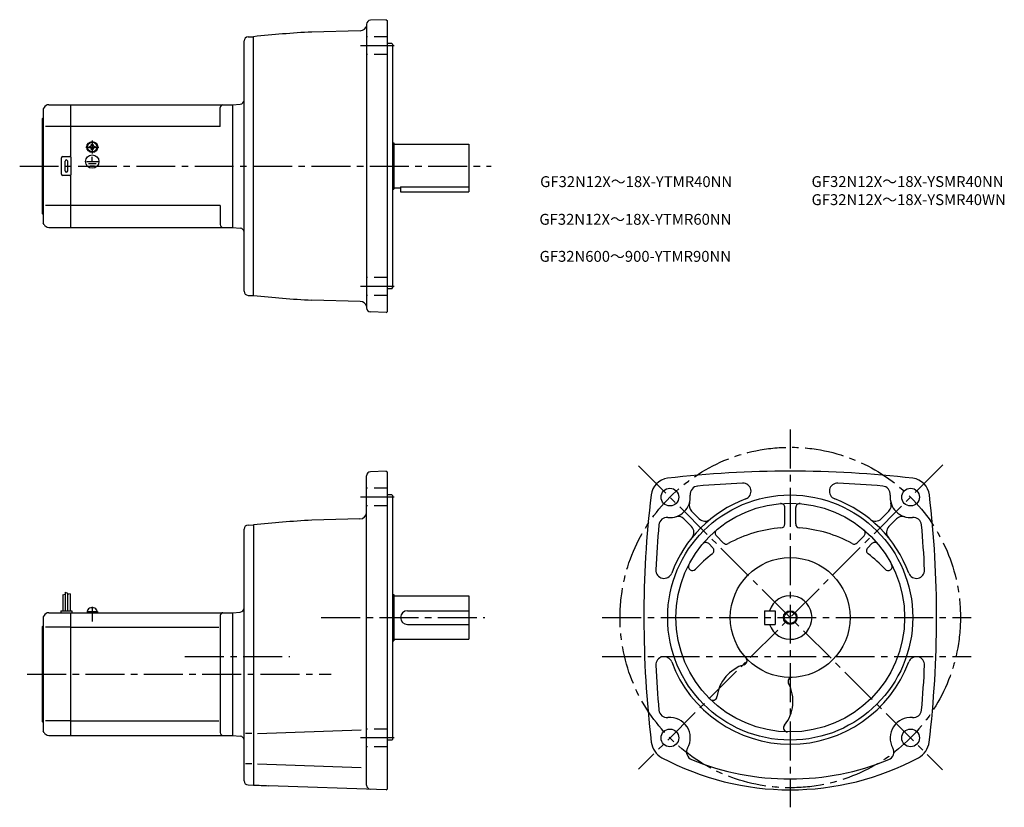
# Model space of a CAD drawing. Extents: x 42 to 765, y 72 to 651.
import ezdxf

# ---------------------------------------------------------------- set-up
doc = ezdxf.new("R2010")
doc.units = 0
doc.header["$LTSCALE"] = 3
doc.header["$MEASUREMENT"] = 0
for name, pattern in [('CENS', [13, 10, -1, 1, -1]), ('HIDDEN2', [4.7625, 3.175, -1.5875]), ('sekkei(A2)', [14.2875, 9.525, -1.5875, 1.5875, -1.5875])]:
    doc.linetypes.add(name, pattern=pattern)
doc.layers.get('0').update_dxf_attribs({"linetype": 'CONTINUOUS'})
for name, color, linetype in [('CENTER', 3, 'sekkei(A2)'), ('HIDS', 1, 'HIDDEN2'), ('HOJO', 4, 'CONTINUOUS'), ('TITLE_C', 4, 'CONTINUOUS')]:
    doc.layers.add(name, color=color, linetype=linetype)
doc.styles.get("Standard").update_dxf_attribs({"font": 'simplex.shx', "bigfont": 'extfont.shx'})

msp = doc.modelspace()

# ---------------------------------------------------------------- linework, layer by layer
for p, q in [((296.73, 647.11), (296.72, 438.95)), ((311.23, 650.51), (299.62, 650.1)), ((311.23, 650.51), (311.73, 650.03)), ((311.73, 650.03), (311.73, 436.03)), ((209.65, 637.92), (213.72, 638.03)), ((213.72, 448.03), (213.72, 638.03)), ((292.09, 642.39), (256.41, 641.46)), ((206.72, 451.13), (206.72, 634.92)), ((315.23, 633.03), (311.73, 633.03)), ((315.23, 633.03), (315.73, 632.53)), ((315.73, 632.53), (315.73, 453.53)), ((59.8, 586.03), (59.22, 585.03)), ((63.27, 588.03), (79.22, 588.03)), ((79.22, 588.03), (198.22, 588.03)), ((79.22, 588.03), (79.22, 549.89)), ((189.22, 572.03), (189.22, 586.03)), ((198.22, 588.03), (203.99, 588.53)), ((198.22, 588.03), (198.22, 498.03)), ((198.22, 588.03), (198.22, 498.03)), ((59.22, 585.03), (59.22, 501.03)), ((58.72, 578.03), (59.22, 578.53)), ((58.72, 508.03), (58.72, 578.03)), ((79.22, 572.03), (60.97, 572.03)), ((189.22, 572.03), (79.22, 572.03)), ((93.12, 557.5), (93.41, 557.5)), ((93.12, 557.03), (93.12, 557.5)), ((93.12, 556.55), (93.12, 557.03)), ((94.75, 559.13), (95.22, 559.13)), ((94.75, 558.84), (94.75, 559.13)), ((95.22, 559.13), (95.7, 559.13)), ((95.7, 559.13), (95.7, 558.84)), ((97.04, 557.5), (97.32, 557.5)), ((97.32, 557.5), (97.32, 557.03)), ((97.32, 557.03), (97.32, 556.55)), ((315.73, 560.03), (316.73, 560.03)), ((316.73, 560.03), (316.73, 526.03)), ((316.73, 559.03), (371.73, 559.03)), ((371.73, 559.03), (371.73, 524.03)), ((73.72, 550.03), (78.72, 550.03)), ((93.41, 556.55), (93.12, 556.55)), ((94.75, 554.93), (94.75, 555.21)), ((95.22, 554.93), (94.75, 554.93)), ((94.88, 553.24), (94.88, 553.54)), ((95.7, 554.93), (95.22, 554.93)), ((95.22, 546.32), (95.22, 549.92)), ((95.3, 553.23), (95.3, 553.53)), ((95.7, 555.21), (95.7, 554.93)), ((97.32, 556.55), (97.04, 556.55)), ((72.72, 537.03), (72.72, 549.03)), ((75.22, 539.53), (75.22, 546.53)), ((77.22, 539.53), (77.22, 546.53)), ((79.72, 537.03), (79.72, 549.03)), ((91.03, 546.32), (99.57, 546.32)), ((92.38, 544.82), (98.05, 544.82)), ((93.65, 543.34), (96.87, 543.34)), ((78.72, 536.03), (73.72, 536.03)), ((79.22, 536.16), (79.22, 498.03)), ((315.73, 526.03), (316.73, 526.03)), ((316.73, 527.03), (321.73, 527.03)), ((321.73, 527.83), (371.73, 527.83)), ((321.73, 527.83), (321.73, 524.03)), ((321.73, 524.03), (371.73, 524.03)), ((79.22, 514.03), (60.97, 514.03)), ((189.22, 514.03), (79.22, 514.03)), ((189.22, 514.03), (189.22, 500.03)), ((58.72, 508.03), (59.22, 507.53)), ((59.8, 500.03), (59.22, 501.03)), ((63.27, 498.03), (79.22, 498.03)), ((79.22, 498.03), (198.22, 498.03)), ((198.22, 498.03), (203.99, 497.52)), ((315.23, 453.03), (311.73, 453.03)), ((315.23, 453.03), (315.73, 453.53)), ((209.65, 448.13), (213.72, 448.03)), ((292.09, 443.66), (256.42, 444.6)), ((311.23, 435.54), (299.62, 435.95)), ((311.23, 435.54), (311.73, 436.03)), ((311.23, 319.08), (299.62, 318.67)), ((311.23, 319.08), (311.73, 318.59)), ((311.73, 318.59), (311.73, 85.59)), ((296.72, 88.52), (296.73, 315.67)), ((315.23, 301.59), (311.73, 301.59)), ((315.23, 301.59), (315.73, 301.09)), ((315.73, 301.09), (315.73, 122.09)), ((535.4, 289.75), (541.08, 284.07)), ((603.9, 280.34), (603.9, 292.29)), ((611.9, 280.34), (611.9, 292.29)), ((680.4, 289.75), (674.72, 284.07)), ((291.86, 283.95), (256.41, 283.03)), ((529.74, 284.1), (535.42, 278.41)), ((686.06, 284.1), (680.37, 278.41)), ((206.72, 91.7), (206.72, 276.49)), ((209.65, 279.49), (213.72, 279.59)), ((213.72, 279.59), (213.72, 88.59)), ((553.67, 271.48), (558.76, 266.39)), ((662.13, 271.48), (657.04, 266.39)), ((548.01, 265.83), (551.01, 262.83)), ((667.79, 265.83), (664.79, 262.83)), ((73.52, 228.16), (73.52, 216.59)), ((75.32, 230.22), (75.32, 216.59)), ((77.12, 229.59), (77.12, 216.59)), ((78.92, 228.97), (78.92, 216.59)), ((315.73, 228.59), (316.73, 228.59)), ((316.73, 228.59), (316.73, 194.59)), ((316.73, 227.59), (371.73, 227.59)), ((371.73, 227.59), (371.73, 195.59)), ((91.72, 216.09), (92.06, 217.33)), ((98.39, 217.33), (98.72, 216.09)), ((59.8, 213.09), (59.22, 212.09)), ((59.22, 212.09), (59.22, 128.09)), ((63.27, 215.09), (79.22, 215.09)), ((72.22, 216.59), (80.22, 216.59)), ((72.22, 216.59), (72.22, 215.09)), ((79.22, 215.09), (198.22, 215.09)), ((79.22, 215.09), (79.22, 125.09)), ((80.22, 216.59), (80.22, 215.09)), ((91.42, 216.09), (99.02, 216.09)), ((91.42, 216.09), (91.42, 215.09)), ((95.15, 215.09), (94.88, 216.09)), ((95.57, 215.09), (95.3, 216.09)), ((99.02, 216.09), (99.02, 215.09)), ((189.22, 213.09), (189.22, 127.09)), ((198.22, 215.09), (203.99, 215.6)), ((198.22, 215.09), (198.22, 125.09)), ((326.73, 216.59), (371.73, 216.59)), ((588.9, 216.59), (596.9, 216.59)), ((588.9, 216.59), (588.9, 206.59)), ((596.9, 216.59), (596.9, 206.59)), ((58.72, 205.09), (59.22, 205.59)), ((58.72, 135.09), (58.72, 205.09)), ((79.22, 204.5), (60.97, 204.5)), ((79.22, 204.5), (188.19, 204.5)), ((326.73, 206.59), (371.73, 206.59)), ((588.9, 206.59), (596.9, 206.59)), ((316.73, 195.59), (371.73, 195.59)), ((315.73, 194.59), (316.73, 194.59)), ((58.72, 135.09), (59.22, 134.59)), ((79.22, 135.69), (60.97, 135.69)), ((79.22, 135.69), (188.19, 135.69)), ((59.8, 127.09), (59.22, 128.09)), ((63.27, 125.09), (79.22, 125.09)), ((79.22, 125.09), (198.22, 125.09)), ((198.22, 125.09), (203.99, 124.59)), ((212.45, 126.42), (207.88, 126.42)), ((216.54, 126.42), (292.74, 129.08)), ((315.23, 121.59), (311.73, 121.59)), ((315.23, 121.59), (315.73, 122.09)), ((212.45, 104.26), (207.88, 104.26)), ((216.54, 104.26), (292.74, 101.6)), ((209.65, 88.7), (213.72, 88.59)), ((311.23, 85.11), (224.69, 88.13)), ((311.23, 85.11), (311.73, 85.59))]:
    msp.add_line(p, q)
at = {"color": 3, "linetype": 'CENS'}
msp.add_line((95.22, 219.5), (95.22, 208.78), dxfattribs=at)
for centre, radius in [((95.22, 557.03), 4), ((95.22, 557.03), 3.8), ((95.22, 557.03), 3.5), ((95.22, 546.32), 4.93), ((519.51, 299.98), 6.5), ((696.29, 299.98), 6.5), ((607.9, 211.59), 90), ((607.9, 211.59), 84), ((607.9, 211.59), 44), ((607.9, 211.59), 4.35), ((519.51, 123.21), 6.5), ((696.29, 123.21), 6.5)]:
    msp.add_circle(centre, radius)
for centre, radius, start, end in [((291.95, 647.39), 5, 271.50079, 347.71381), ((299.73, 647.11), 3, 92.00223, 180), ((209.72, 634.92), 3, 91.5, 180), ((296.73, -127.49), 770, 93.00113, 96.18809), ((63.27, 584.03), 4, 90, 150.0004), ((191.22, 586.03), 2, 90, 180), ((203.72, 591.52), 3, 275, 0), ((93.41, 558.84), 1.34, 270, 0), ((97.04, 558.84), 1.34, 180, 270), ((73.72, 549.03), 1, 90, 180), ((78.72, 549.03), 1, 0, 90), ((93.41, 555.21), 1.34, 0, 90), ((97.04, 555.21), 1.34, 90, 180), ((76.22, 546.53), 1, 90, 180), ((76.22, 546.53), 1, 0, 90), ((73.72, 537.03), 1, 180, 270), ((76.22, 539.53), 1, 180, 270), ((76.22, 539.53), 1, 270, 0), ((78.72, 537.03), 1, 270, 0), ((63.27, 502.03), 4, 209.9996, 270), ((191.22, 500.03), 2, 180, 270), ((203.72, 494.53), 3, 0, 85), ((209.72, 451.13), 3, 180, 268.5), ((296.73, 1213.54), 770, 263.81191, 266.99887), ((291.95, 438.66), 5, 17.40349, 88.49958), ((299.73, 438.95), 3, 180, 267.99777), ((299.73, 315.67), 3, 92, 180), ((607.9, -450.91), 770, 90, 96.71645), ((607.9, -450.91), 770, 83.28355, 90), ((519.58, 299.92), 14, 97.15169, 173.29069), ((696.22, 299.92), 14, 6.7093, 82.84831), ((540.41, 302.08), 6, 94.13142, 185.7193), ((607.9, -450.91), 762, 92.63464, 95.12226), ((573.15, 304.3), 6, 290.54623, 92.63489), ((642.65, 304.3), 6, 87.36511, 249.4538), ((607.9, -450.91), 762, 84.87774, 87.36536), ((675.39, 302.08), 6, 354.2807, 85.86858), ((1270.4, 211.59), 770, 173.29089, 186.8221), ((519.51, 299.98), 15, 264.28064, 5.71924), ((607.9, 211.59), 93, 110.5492, 159.4511), ((607.9, 211.59), 93, 20.54903, 69.45063), ((696.29, 299.98), 15, 174.28081, 275.71939), ((-54.6, 211.59), 770, 353.1779, 6.70911), ((539.64, 294), 6, 163.43671, 225.0002), ((600.9, 292.29), 3, 0, 94.96397), ((614.9, 292.29), 3, 85.03603, 180), ((676.16, 294), 6, 314.99985, 16.56329), ((296.73, -485.92), 770, 93.00113, 96.18809), ((291.73, 288.95), 5, 271.50128, 0), ((517.42, 279.09), 6, 84.2803, 174.87849), ((525.5, 279.85), 6, 45.00098, 106.5603), ((545.32, 288.31), 6, 225.0004, 309.19879), ((670.47, 288.31), 6, 230.80119, 314.99963), ((690.3, 279.85), 6, 73.43965, 134.99899), ((698.38, 279.09), 6, 5.12152, 95.7197), ((209.72, 276.49), 3, 91.50002, 180), ((1270.4, 211.59), 762, 174.87801, 177.3656), ((531.18, 274.17), 6, 320.79498, 45.00037), ((555.79, 273.6), 3, 130.04829, 225.0012), ((607.9, 183.09), 94.5, 94.1175, 118.83), ((600.9, 280.34), 3, 274.11853, 0), ((614.9, 280.34), 3, 180, 265.8815), ((607.9, 183.09), 94.5, 61.17004, 85.8825), ((660.01, 273.6), 3, 314.99881, 49.95169), ((684.61, 274.17), 6, 134.9996, 219.205), ((-54.6, 211.59), 762, 2.63456, 5.12196), ((545.89, 263.71), 3, 45.00078, 139.96249), ((548.89, 260.71), 3, 307.24811, 44.99995), ((560.88, 268.51), 3, 225, 298.83029), ((654.91, 268.51), 3, 241.1697, 315.00005), ((666.91, 260.71), 3, 135, 232.75191), ((669.91, 263.71), 3, 40.03746, 134.99921), ((607.9, 183.09), 94.5, 127.2478, 137.4596), ((607.9, 183.09), 94.5, 42.54041, 52.75224), ((515.2, 246.34), 6, 177.3658, 339.44791), ((536.06, 249.02), 3, 152.48981, 317.45959), ((679.74, 249.02), 3, 222.5404, 27.51021), ((700.6, 246.34), 6, 200.5495, 2.63479), ((607.9, 211.59), 16, 198.21001, 161.78999), ((93.6, 216.91), 1.6, 102.67684, 165), ((95.22, 209.69), 9, 77.32316, 102.67684), ((96.85, 216.91), 1.6, 15, 77.32316), ((203.72, 218.59), 3, 275.00002, 0), ((63.27, 211.09), 4, 90, 150.0004), ((191.22, 213.09), 2, 90, 180), ((326.73, 211.59), 5, 90, 270), ((515.2, 176.84), 6, 20.54613, 182.63451), ((573.23, 179.86), 3, 286.23401, 42.46988), ((700.6, 176.84), 6, 357.36551, 159.4512), ((1270.4, 211.59), 762, 182.6346, 185.1221), ((607.9, 211.59), 93, 200.5493, 339.4509), ((581.9, 150.09), 28, 106.2356, 173.0928), ((-54.6, 211.59), 762, 354.8779, 357.36539), ((609.29, 164.62), 3, 91.68826, 207.931), ((581.9, 150.09), 28, 321.07373, 27.93074), ((551.12, 153.82), 3, 225.5036, 353.09351), ((517.42, 144.1), 6, 185.1219, 275.71619), ((519.51, 123.21), 15, 330.36841, 95.71606), ((696.29, 123.21), 15, 84.28394, 209.63161), ((698.38, 144.1), 6, 264.28381, 354.87813), ((606.01, 130.62), 3, 141.0734, 268.67319), ((63.27, 129.09), 4, 209.9996, 270), ((191.22, 127.09), 2, 180, 270), ((203.72, 121.6), 3, 0, 85), ((520.74, 121.91), 15, 186.8219, 241.8938), ((537.76, 112.82), 6, 150.36819, 247.84731), ((678.03, 112.82), 6, 292.15269, 29.63179), ((695.05, 121.91), 15, 298.1062, 353.1781), ((607.9, 285.09), 200, 241.8938, 270), ((607.9, 285.09), 200, 270, 298.1062), ((607.9, 285.09), 192, 247.8474, 270), ((607.9, 285.09), 192, 270, 292.15256), ((209.72, 91.7), 3, 180, 268.5), ((251.55, 857.66), 770, 267.18411, 268.00034), ((299.72, 88.52), 3, 180, 268.00034)]:
    msp.add_arc(centre, radius, start, end)
at = {"layer": 'CENTER'}
for p, q in [((317.01, 631.42), (292.25, 631.42)), ((90.43, 557.03), (100.02, 557.03)), ((95.22, 561.82), (95.22, 552.23)), ((41.94, 543.03), (388.3, 543.03)), ((317.01, 454.64), (292.25, 454.64)), ((607.9, 349.59), (607.9, 72.26)), ((496.41, 323.08), (719.75, 99.74)), ((719.96, 323.66), (496.47, 100.17)), ((317.01, 299.98), (292.25, 299.98)), ((263.38, 211.59), (383.48, 211.59)), ((469.88, 211.59), (740.78, 211.59)), ((163.33, 183.09), (240.29, 183.09)), ((469.88, 183.09), (740.78, 183.09)), ((47.47, 170.09), (270.84, 170.09)), ((317.01, 123.21), (292.25, 123.21))]:
    msp.add_line(p, q, dxfattribs=at)
msp.add_circle((607.9, 211.59), 125, dxfattribs=at)
at = {"layer": 'HIDS'}
for p, q in [((311.73, 637.92), (296.72, 637.92)), ((311.73, 624.92), (296.72, 624.92)), ((311.73, 461.14), (296.72, 461.14)), ((311.73, 448.14), (296.72, 448.14)), ((311.73, 306.48), (296.72, 306.48)), ((311.73, 293.48), (296.72, 293.48)), ((311.73, 129.71), (296.72, 129.71)), ((311.73, 116.71), (296.72, 116.71))]:
    msp.add_line(p, q, dxfattribs=at)
at = {"layer": 'HOJO'}
for p, q in [((73.52, 228.16), (75.32, 228.78)), ((75.32, 230.22), (77.12, 229.59)), ((78.92, 228.97), (77.13, 228.52))]:
    msp.add_line(p, q, dxfattribs=at)
msp.add_circle((607.9, 211.59), 5, dxfattribs=at)

# ---------------------------------------------------------------- texts
at = {"layer": 'TITLE_C'}
for s, p in [('GF32N12X～18X-YTMR40NN', (424.2, 527.61)), ('GF32N12X～18X-YSMR40NN', (623.57, 527.67)), ('GF32N12X～18X-YSMR40WN', (623.57, 514.38)), ('GF32N12X～18X-YTMR60NN', (423.66, 499.95)), ('GF32N600～900-YTMR90NN', (423.8, 472.76))]:
    msp.add_text(s, height=8, dxfattribs=at).set_placement(p)

doc.saveas('drawing.dxf')
